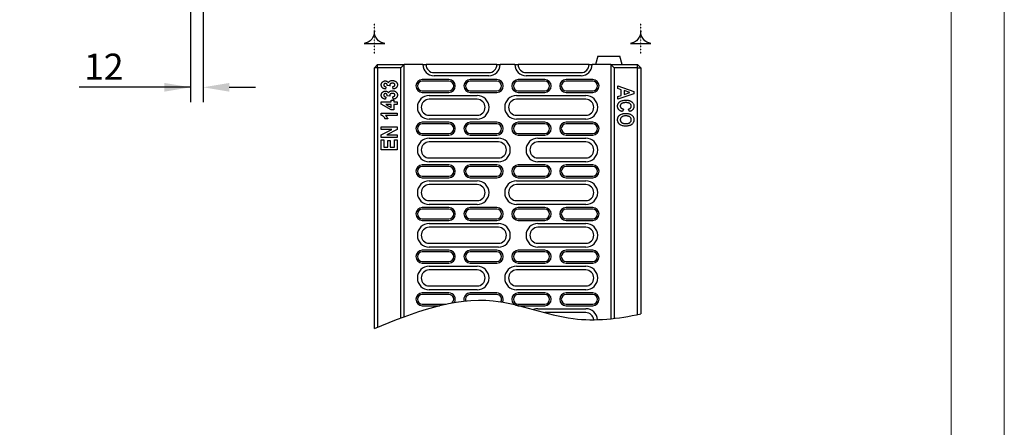
# Model space of a CAD drawing. Units: millimetres. Extents: x 180 to 2280, y -2741 to 229.
# Drawn here: x 1355 to 2280, y -1776 to -1393 of the extents above; entities that cross this region are included whole.
import ezdxf

# ---------------------------------------------------------------- set-up
doc = ezdxf.new("R2010")
doc.units = ezdxf.units.MM
doc.linetypes.add('AUSGEZOGEN', pattern=[0])
doc.linetypes.add('PUNKT', pattern=[0.25, 0, -0.25])
doc.layers.add('BEMASS', color=3, linetype='AUSGEZOGEN')
doc.layers.add('DUENN-18', color=94, linetype='Continuous')
doc.styles.get("Standard").update_dxf_attribs({"font": 'arial.ttf'})
doc.dimstyles.new('BEMASS', dxfattribs={"dimscale": 10, "dimtxt": 3.5, "dimasz": 3.5, "dimexe": 2, "dimexo": 0, "dimgap": 1.4, "dimtad": 1, "dimdec": 1, "dimdsep": 46, "dimtxsty": 'Standard', "dimcen": 0.09, "dimclrd": 256, "dimclre": 256, "dimclrt": 256, "dimadec": 0, "dimazin": 0, "dimtfac": 1, "dimtdec": 1, "dimtofl": 0, "dimtmove": 0, "dimatfit": 0, "dimfxl": 0, "dimtolj": 1, "dimarcsym": 0})

# ---------------------------------------------------------------- blocks, each defined once
blk = doc.blocks.new('*D19')
at = {"layer": 'BEMASS', "lineweight": -2}
for p, q in [((1515.67, -1330.08), (1515.67, -1470.81)), ((1527.67, -1330.08), (1527.67, -1470.81)), ((1515.67, -1456.81), (1411.19, -1456.81)), ((1491.17, -1456.81), (1466.67, -1456.81)), ((1552.17, -1456.81), (1576.67, -1456.81))]:
    blk.add_line(p, q, dxfattribs=at)
at = {"layer": 'BEMASS'}
for points in [[(1491.17, -1460.89), (1491.17, -1452.73), (1515.67, -1456.81)], [(1552.17, -1452.73), (1552.17, -1460.89), (1527.67, -1456.81)]]:
    blk.add_solid(points, dxfattribs=at)
at = {"layer": 'Defpoints', "color": 0}
for p in [(1515.67, -1330.08), (1527.67, -1330.08), (1527.67, -1456.81)]:
    blk.add_point(p, dxfattribs=at)
at = {"layer": 'BEMASS', "color": 4, "insert": (1434.43, -1437.51), "char_height": 24.5, "attachment_point": 5}
blk.add_mtext('\\A1;12', dxfattribs=at)

msp = doc.modelspace()

# ---------------------------------------------------------------- linework, layer by layer
at = {"lineweight": 0}
for points in [[(179.71, -2740.92), (179.71, 229.08), (2279.71, 229.08), (2279.71, -2740.92)], [(379.71, -2690.92), (379.71, 179.08), (2229.71, 179.08), (2229.71, -2690.92)]]:
    msp.add_lwpolyline(points, close=True, dxfattribs=at)
at = {"layer": 'DUENN-18', "color": 12, "linetype": 'PUNKT'}
for p, q in [((1688.37, -1425.45), (1688.37, -1396.57)), ((1938.37, -1425.45), (1938.37, -1396.57))]:
    msp.add_line(p, q, dxfattribs=at)
at = {"layer": 'DUENN-18'}
for p, q in [((1898.02, -1427.59), (1895.87, -1435.59)), ((1898.02, -1427.59), (1918.73, -1427.59)), ((1920.87, -1435.59), (1918.73, -1427.59)), ((1691.37, -1435.59), (1688.37, -1438.59)), ((1691.37, -1438.59), (1688.37, -1438.59)), ((1688.37, -1682.79), (1688.37, -1438.59)), ((1691.37, -1438.59), (1691.37, -1435.59)), ((1691.37, -1435.59), (1716.37, -1435.59)), ((1713.37, -1438.59), (1691.37, -1438.59)), ((1691.37, -1438.59), (1691.37, -1681.6)), ((1716.37, -1435.59), (1713.37, -1438.59)), ((1713.37, -1673.07), (1713.37, -1438.59)), ((1716.37, -1671.97), (1716.37, -1435.59)), ((1733.87, -1435.59), (1716.37, -1435.59)), ((1733.87, -1435.59), (1736.87, -1435.59)), ((1803.13, -1435.59), (1736.87, -1435.59)), ((1803.37, -1435.59), (1803.13, -1435.59)), ((1803.37, -1435.59), (1806.37, -1435.59)), ((1820.37, -1435.59), (1806.37, -1435.59)), ((1820.37, -1435.59), (1823.37, -1435.59)), ((1823.62, -1435.59), (1823.37, -1435.59)), ((1889.87, -1435.59), (1823.62, -1435.59)), ((1889.87, -1435.59), (1892.87, -1435.59)), ((1910.37, -1435.59), (1892.87, -1435.59)), ((1913.37, -1438.59), (1910.37, -1435.59)), ((1910.37, -1435.59), (1935.37, -1435.59)), ((1910.37, -1435.59), (1910.37, -1673.81)), ((1913.37, -1438.59), (1913.37, -1673.48)), ((1935.37, -1438.59), (1913.37, -1438.59)), ((1935.37, -1438.59), (1935.37, -1435.59)), ((1938.37, -1438.59), (1935.37, -1435.59)), ((1935.37, -1669.88), (1935.37, -1438.59)), ((1935.37, -1438.59), (1938.37, -1438.59)), ((1938.37, -1438.59), (1938.37, -1669.26)), ((1758.37, -1449.59), (1733.37, -1449.59)), ((1758.37, -1451.09), (1733.37, -1451.09)), ((1744.37, -1443.09), (1795.87, -1443.09)), ((1795.87, -1446.09), (1744.37, -1446.09)), ((1803.37, -1449.59), (1778.37, -1449.59)), ((1803.37, -1451.09), (1778.37, -1451.09)), ((1848.37, -1449.59), (1823.37, -1449.59)), ((1848.37, -1451.09), (1823.37, -1451.09)), ((1830.87, -1443.09), (1882.37, -1443.09)), ((1882.37, -1446.09), (1830.87, -1446.09)), ((1893.37, -1449.59), (1868.37, -1449.59)), ((1893.37, -1451.09), (1868.37, -1451.09)), ((1699.16, -1456.28), (1698.77, -1458.43)), ((1703.08, -1455.5), (1700.52, -1455.25)), ((1705.98, -1458.43), (1705.59, -1456.09)), ((1733.37, -1460.09), (1758.37, -1460.09)), ((1778.37, -1460.09), (1803.37, -1460.09)), ((1823.37, -1460.09), (1848.37, -1460.09)), ((1868.37, -1460.09), (1893.37, -1460.09)), ((1916.87, -1455.59), (1931.87, -1460.62)), ((1916.87, -1458.03), (1916.87, -1455.59)), ((1920.18, -1459.1), (1916.87, -1458.03)), ((1920.18, -1464.35), (1920.18, -1459.1)), ((1928.34, -1461.72), (1922.72, -1459.91)), ((1922.72, -1459.91), (1922.72, -1463.53)), ((1699.16, -1465.83), (1698.77, -1467.97)), ((1703.08, -1465.05), (1700.52, -1464.79)), ((1704.22, -1468.95), (1706.76, -1468.95)), ((1704.22, -1470.5), (1704.22, -1468.95)), ((1705.98, -1467.97), (1705.59, -1465.63)), ((1706.76, -1468.95), (1706.76, -1470.5)), ((1733.37, -1461.59), (1758.37, -1461.59)), ((1739.87, -1464.45), (1784.87, -1464.45)), ((1784.87, -1468.09), (1739.87, -1468.09)), ((1778.37, -1461.59), (1803.37, -1461.59)), ((1821.87, -1464.45), (1886.87, -1464.45)), ((1886.87, -1468.09), (1821.87, -1468.09)), ((1823.37, -1461.59), (1848.37, -1461.59)), ((1868.37, -1461.59), (1893.37, -1461.59)), ((1931.87, -1462.82), (1916.87, -1467.86)), ((1916.87, -1465.42), (1920.18, -1464.35)), ((1916.87, -1467.86), (1916.87, -1465.42)), ((1922.72, -1463.53), (1928.34, -1461.72)), ((1931.87, -1460.62), (1931.87, -1462.82)), ((1694.87, -1470.5), (1704.22, -1470.5)), ((1694.87, -1472.54), (1694.87, -1470.5)), ((1704.23, -1477.91), (1694.87, -1472.54)), ((1704.22, -1472.84), (1699.19, -1472.84)), ((1699.19, -1472.84), (1704.22, -1475.68)), ((1704.22, -1475.68), (1704.22, -1472.84)), ((1706.76, -1477.91), (1704.23, -1477.91)), ((1706.76, -1470.5), (1709.87, -1470.5)), ((1706.76, -1472.84), (1706.76, -1477.91)), ((1709.87, -1472.84), (1706.76, -1472.84)), ((1709.87, -1470.5), (1709.87, -1472.84)), ((1922.33, -1477.21), (1921.35, -1479.55)), ((1927.78, -1479.55), (1927, -1477.21)), ((1694.87, -1482.94), (1694.87, -1481.02)), ((1694.87, -1481.02), (1709.87, -1481.02)), ((1701.11, -1486.48), (1698.57, -1486.48)), ((1709.87, -1483.36), (1698.96, -1483.36)), ((1709.87, -1481.02), (1709.87, -1483.36)), ((1739.87, -1483.09), (1784.87, -1483.09)), ((1784.87, -1486.73), (1739.87, -1486.73)), ((1821.87, -1483.09), (1886.87, -1483.09)), ((1886.87, -1486.73), (1821.87, -1486.73)), ((1694.87, -1493.88), (1709.87, -1493.88)), ((1694.87, -1496.22), (1694.87, -1493.88)), ((1704.89, -1496.22), (1694.87, -1496.22)), ((1694.87, -1501.37), (1704.89, -1496.22)), ((1709.87, -1496.41), (1700.09, -1501.48)), ((1709.87, -1493.88), (1709.87, -1496.41)), ((1758.37, -1489.59), (1733.37, -1489.59)), ((1758.37, -1491.09), (1733.37, -1491.09)), ((1803.37, -1489.59), (1778.37, -1489.59)), ((1803.37, -1491.09), (1778.37, -1491.09)), ((1848.37, -1489.59), (1823.37, -1489.59)), ((1848.37, -1491.09), (1823.37, -1491.09)), ((1893.37, -1489.59), (1868.37, -1489.59)), ((1893.37, -1491.09), (1868.37, -1491.09)), ((1694.87, -1503.82), (1694.87, -1501.37)), ((1709.87, -1503.82), (1694.87, -1503.82)), ((1694.87, -1506.15), (1697.4, -1506.15)), ((1694.87, -1515.31), (1694.87, -1506.15)), ((1697.4, -1506.15), (1697.4, -1512.97)), ((1700.09, -1501.48), (1709.87, -1501.48)), ((1700.91, -1506.54), (1703.25, -1506.54)), ((1700.91, -1512.97), (1700.91, -1506.54)), ((1703.25, -1506.54), (1703.25, -1512.97)), ((1707.34, -1505.96), (1709.87, -1505.96)), ((1707.34, -1512.97), (1707.34, -1505.96)), ((1709.87, -1501.48), (1709.87, -1503.82)), ((1709.87, -1505.96), (1709.87, -1515.31)), ((1733.37, -1500.09), (1758.37, -1500.09)), ((1733.37, -1501.59), (1758.37, -1501.59)), ((1739.87, -1504.45), (1804.87, -1504.45)), ((1778.37, -1500.09), (1803.37, -1500.09)), ((1778.37, -1501.59), (1803.37, -1501.59)), ((1823.37, -1500.09), (1848.37, -1500.09)), ((1823.37, -1501.59), (1848.37, -1501.59)), ((1841.87, -1504.45), (1886.87, -1504.45)), ((1868.37, -1500.09), (1893.37, -1500.09)), ((1868.37, -1501.59), (1893.37, -1501.59)), ((1709.87, -1515.31), (1694.87, -1515.31)), ((1697.4, -1512.97), (1700.91, -1512.97)), ((1703.25, -1512.97), (1707.34, -1512.97)), ((1804.87, -1508.09), (1739.87, -1508.09)), ((1886.87, -1508.09), (1841.87, -1508.09)), ((1739.87, -1523.09), (1804.87, -1523.09)), ((1841.87, -1523.09), (1886.87, -1523.09)), ((1758.37, -1529.59), (1733.37, -1529.59)), ((1758.37, -1531.09), (1733.37, -1531.09)), ((1804.87, -1526.73), (1739.87, -1526.73)), ((1803.37, -1529.59), (1778.37, -1529.59)), ((1803.37, -1531.09), (1778.37, -1531.09)), ((1848.37, -1529.59), (1823.37, -1529.59)), ((1848.37, -1531.09), (1823.37, -1531.09)), ((1886.87, -1526.73), (1841.87, -1526.73)), ((1893.37, -1529.59), (1868.37, -1529.59)), ((1893.37, -1531.09), (1868.37, -1531.09)), ((1733.37, -1540.09), (1758.37, -1540.09)), ((1733.37, -1541.59), (1758.37, -1541.59)), ((1778.37, -1540.09), (1803.37, -1540.09)), ((1778.37, -1541.59), (1803.37, -1541.59)), ((1823.37, -1540.09), (1848.37, -1540.09)), ((1823.37, -1541.59), (1848.37, -1541.59)), ((1868.37, -1540.09), (1893.37, -1540.09)), ((1868.37, -1541.59), (1893.37, -1541.59)), ((1739.87, -1544.45), (1784.87, -1544.45)), ((1784.87, -1548.09), (1739.87, -1548.09)), ((1821.87, -1544.45), (1886.87, -1544.45)), ((1886.87, -1548.09), (1821.87, -1548.09)), ((1758.37, -1569.59), (1733.37, -1569.59)), ((1758.37, -1571.09), (1733.37, -1571.09)), ((1739.87, -1563.09), (1784.87, -1563.09)), ((1784.87, -1566.73), (1739.87, -1566.73)), ((1803.37, -1569.59), (1778.37, -1569.59)), ((1803.37, -1571.09), (1778.37, -1571.09)), ((1821.87, -1563.09), (1886.87, -1563.09)), ((1886.87, -1566.73), (1821.87, -1566.73)), ((1848.37, -1569.59), (1823.37, -1569.59)), ((1848.37, -1571.09), (1823.37, -1571.09)), ((1893.37, -1569.59), (1868.37, -1569.59)), ((1893.37, -1571.09), (1868.37, -1571.09)), ((1733.37, -1580.09), (1758.37, -1580.09)), ((1778.37, -1580.09), (1803.37, -1580.09)), ((1823.37, -1580.09), (1848.37, -1580.09)), ((1868.37, -1580.09), (1893.37, -1580.09)), ((1733.37, -1581.59), (1758.37, -1581.59)), ((1739.87, -1584.45), (1804.87, -1584.45)), ((1804.87, -1588.09), (1739.87, -1588.09)), ((1778.37, -1581.59), (1803.37, -1581.59)), ((1823.37, -1581.59), (1848.37, -1581.59)), ((1841.87, -1584.45), (1886.87, -1584.45)), ((1886.87, -1588.09), (1841.87, -1588.09)), ((1868.37, -1581.59), (1893.37, -1581.59)), ((1739.87, -1603.09), (1804.87, -1603.09)), ((1804.87, -1606.73), (1739.87, -1606.73)), ((1841.87, -1603.09), (1886.87, -1603.09)), ((1886.87, -1606.73), (1841.87, -1606.73)), ((1758.37, -1609.59), (1733.37, -1609.59)), ((1758.37, -1611.09), (1733.37, -1611.09)), ((1803.37, -1609.59), (1778.37, -1609.59)), ((1803.37, -1611.09), (1778.37, -1611.09)), ((1848.37, -1609.59), (1823.37, -1609.59)), ((1848.37, -1611.09), (1823.37, -1611.09)), ((1893.37, -1609.59), (1868.37, -1609.59)), ((1893.37, -1611.09), (1868.37, -1611.09)), ((1733.37, -1620.09), (1758.37, -1620.09)), ((1733.37, -1621.59), (1758.37, -1621.59)), ((1739.87, -1624.45), (1784.87, -1624.45)), ((1778.37, -1620.09), (1803.37, -1620.09)), ((1778.37, -1621.59), (1803.37, -1621.59)), ((1821.87, -1624.45), (1886.87, -1624.45)), ((1823.37, -1620.09), (1848.37, -1620.09)), ((1823.37, -1621.59), (1848.37, -1621.59)), ((1868.37, -1620.09), (1893.37, -1620.09)), ((1868.37, -1621.59), (1893.37, -1621.59)), ((1784.87, -1628.09), (1739.87, -1628.09)), ((1886.87, -1628.09), (1821.87, -1628.09)), ((1739.87, -1643.09), (1784.87, -1643.09)), ((1821.87, -1643.09), (1886.87, -1643.09)), ((1758.37, -1649.59), (1733.37, -1649.59)), ((1758.37, -1651.09), (1733.37, -1651.09)), ((1784.87, -1646.73), (1739.87, -1646.73)), ((1803.37, -1649.59), (1778.37, -1649.59)), ((1803.37, -1651.09), (1778.37, -1651.09)), ((1886.87, -1646.73), (1821.87, -1646.73)), ((1848.37, -1649.59), (1823.37, -1649.59)), ((1848.37, -1651.09), (1823.37, -1651.09)), ((1893.37, -1649.59), (1868.37, -1649.59)), ((1893.37, -1651.09), (1868.37, -1651.09)), ((1733.37, -1660.09), (1755.89, -1660.09)), ((1733.37, -1661.59), (1749.42, -1661.59)), ((1823.37, -1660.09), (1848.37, -1660.09)), ((1823.37, -1661.59), (1848.37, -1661.59)), ((1868.37, -1660.09), (1893.37, -1660.09)), ((1868.37, -1661.59), (1893.37, -1661.59)), ((1841.87, -1664.45), (1886.87, -1664.45)), ((1886.87, -1668.09), (1848.32, -1668.09))]:
    msp.add_line(p, q, dxfattribs=at)
for points in [[(1698.05, -1415.78, -0.38665), (1688.37, -1403.8, -0.38665), (1678.69, -1415.78)], [(1948.05, -1415.78, -0.38665), (1938.37, -1403.8, -0.38665), (1928.69, -1415.78)]]:
    msp.add_lwpolyline(points, format="xyb", close=True, dxfattribs=at)
for centre, radius, start, end in [((1744.37, -1435.59), 10.5, 180, 270), ((1744.37, -1435.59), 7.5, 180, 270), ((1795.87, -1435.59), 10.5, 270, 0), ((1795.87, -1435.59), 7.5, 270, 0), ((1830.87, -1435.59), 10.5, 180, 270), ((1830.87, -1435.59), 7.5, 180, 270), ((1882.37, -1435.59), 10.5, 270, 0), ((1882.37, -1435.59), 7.5, 270, 0), ((1733.37, -1455.59), 6, 90, 270), ((1733.37, -1455.59), 4.5, 90, 270), ((1758.37, -1455.59), 6, 270, 90), ((1758.37, -1455.59), 4.5, 270, 90), ((1778.37, -1455.59), 6, 90, 270), ((1778.37, -1455.59), 4.5, 90, 270), ((1803.37, -1455.59), 6, 270, 90), ((1803.37, -1455.59), 4.5, 270, 90), ((1823.37, -1455.59), 6, 90, 270), ((1823.37, -1455.59), 4.5, 90, 270), ((1848.37, -1455.59), 6, 270, 90), ((1848.37, -1455.59), 4.5, 270, 90), ((1868.37, -1455.59), 6, 90, 270), ((1868.37, -1455.59), 4.5, 90, 270), ((1893.37, -1455.59), 6, 270, 90), ((1893.37, -1455.59), 4.5, 270, 90), ((1739.87, -1475.59), 11.14, 90, 270), ((1739.87, -1475.59), 7.5, 90, 270), ((1784.87, -1475.59), 11.14, 270, 90), ((1784.87, -1475.59), 7.5, 270, 90), ((1821.87, -1475.59), 11.14, 90, 270), ((1821.87, -1475.59), 7.5, 90, 270), ((1886.87, -1475.59), 11.14, 270, 90), ((1886.87, -1475.59), 7.5, 270, 90), ((1733.37, -1495.59), 6, 90, 270), ((1733.37, -1495.59), 4.5, 90, 270), ((1758.37, -1495.59), 6, 270, 90), ((1758.37, -1495.59), 4.5, 270, 90), ((1778.37, -1495.59), 6, 90, 270), ((1778.37, -1495.59), 4.5, 90, 270), ((1803.37, -1495.59), 6, 270, 90), ((1803.37, -1495.59), 4.5, 270, 90), ((1823.37, -1495.59), 6, 90, 270), ((1823.37, -1495.59), 4.5, 90, 270), ((1848.37, -1495.59), 6, 270, 90), ((1848.37, -1495.59), 4.5, 270, 90), ((1868.37, -1495.59), 6, 90, 270), ((1868.37, -1495.59), 4.5, 90, 270), ((1893.37, -1495.59), 6, 270, 90), ((1893.37, -1495.59), 4.5, 270, 90), ((1739.87, -1515.59), 11.14, 90, 270), ((1804.87, -1515.59), 11.14, 270, 90), ((1841.87, -1515.59), 11.14, 90, 270), ((1886.87, -1515.59), 11.14, 270, 90), ((1739.87, -1515.59), 7.5, 90, 270), ((1804.87, -1515.59), 7.5, 270, 90), ((1841.87, -1515.59), 7.5, 90, 270), ((1886.87, -1515.59), 7.5, 270, 90), ((1733.37, -1535.59), 6, 90, 270), ((1733.37, -1535.59), 4.5, 90, 270), ((1758.37, -1535.59), 6, 270, 90), ((1758.37, -1535.59), 4.5, 270, 90), ((1778.37, -1535.59), 6, 90, 270), ((1778.37, -1535.59), 4.5, 90, 270), ((1803.37, -1535.59), 6, 270, 90), ((1803.37, -1535.59), 4.5, 270, 90), ((1823.37, -1535.59), 6, 90, 270), ((1823.37, -1535.59), 4.5, 90, 270), ((1848.37, -1535.59), 6, 270, 90), ((1848.37, -1535.59), 4.5, 270, 90), ((1868.37, -1535.59), 6, 90, 270), ((1868.37, -1535.59), 4.5, 90, 270), ((1893.37, -1535.59), 6, 270, 90), ((1893.37, -1535.59), 4.5, 270, 90), ((1739.87, -1555.59), 11.14, 90, 270), ((1739.87, -1555.59), 7.5, 90, 270), ((1784.87, -1555.59), 11.14, 270, 90), ((1784.87, -1555.59), 7.5, 270, 90), ((1821.87, -1555.59), 11.14, 90, 270), ((1821.87, -1555.59), 7.5, 90, 270), ((1886.87, -1555.59), 11.14, 270, 90), ((1886.87, -1555.59), 7.5, 270, 90), ((1733.37, -1575.59), 6, 90, 270), ((1733.37, -1575.59), 4.5, 90, 270), ((1758.37, -1575.59), 6, 270, 90), ((1758.37, -1575.59), 4.5, 270, 90), ((1778.37, -1575.59), 6, 90, 270), ((1778.37, -1575.59), 4.5, 90, 270), ((1803.37, -1575.59), 6, 270, 90), ((1803.37, -1575.59), 4.5, 270, 90), ((1823.37, -1575.59), 6, 90, 270), ((1823.37, -1575.59), 4.5, 90, 270), ((1848.37, -1575.59), 6, 270, 90), ((1848.37, -1575.59), 4.5, 270, 90), ((1868.37, -1575.59), 6, 90, 270), ((1868.37, -1575.59), 4.5, 90, 270), ((1893.37, -1575.59), 6, 270, 90), ((1893.37, -1575.59), 4.5, 270, 90), ((1739.87, -1595.59), 11.14, 90, 270), ((1739.87, -1595.59), 7.5, 90, 270), ((1804.87, -1595.59), 11.14, 270, 90), ((1804.87, -1595.59), 7.5, 270, 90), ((1841.87, -1595.59), 11.14, 90, 270), ((1841.87, -1595.59), 7.5, 90, 270), ((1886.87, -1595.59), 11.14, 270, 90), ((1886.87, -1595.59), 7.5, 270, 90), ((1733.37, -1615.59), 6, 90, 270), ((1733.37, -1615.59), 4.5, 90, 270), ((1758.37, -1615.59), 6, 270, 90), ((1758.37, -1615.59), 4.5, 270, 90), ((1778.37, -1615.59), 6, 90, 270), ((1778.37, -1615.59), 4.5, 90, 270), ((1803.37, -1615.59), 6, 270, 90), ((1803.37, -1615.59), 4.5, 270, 90), ((1823.37, -1615.59), 6, 90, 270), ((1823.37, -1615.59), 4.5, 90, 270), ((1848.37, -1615.59), 6, 270, 90), ((1848.37, -1615.59), 4.5, 270, 90), ((1868.37, -1615.59), 6, 90, 270), ((1868.37, -1615.59), 4.5, 90, 270), ((1893.37, -1615.59), 6, 270, 90), ((1893.37, -1615.59), 4.5, 270, 90), ((1739.87, -1635.59), 11.14, 90, 270), ((1784.87, -1635.59), 11.14, 270, 90), ((1821.87, -1635.59), 11.14, 90, 270), ((1886.87, -1635.59), 11.14, 270, 90), ((1739.87, -1635.59), 7.5, 90, 270), ((1784.87, -1635.59), 7.5, 270, 90), ((1821.87, -1635.59), 7.5, 90, 270), ((1886.87, -1635.59), 7.5, 270, 90), ((1733.37, -1655.59), 6, 90, 270), ((1733.37, -1655.59), 4.5, 90, 270), ((1758.37, -1655.59), 6, 329.77551, 90), ((1758.37, -1655.59), 4.5, 310.49767, 90), ((1778.37, -1655.59), 6, 90, 196.74715), ((1778.37, -1655.59), 4.5, 90, 200.34539), ((1803.37, -1655.59), 6, 333.70558, 90), ((1803.37, -1655.59), 4.5, 327.81726, 90), ((1823.37, -1655.59), 6, 90, 270), ((1823.37, -1655.59), 4.5, 90, 270), ((1848.37, -1655.59), 6, 270, 90), ((1848.37, -1655.59), 4.5, 270, 90), ((1868.37, -1655.59), 6, 90, 270), ((1868.37, -1655.59), 4.5, 90, 270), ((1893.37, -1655.59), 6, 270, 90), ((1893.37, -1655.59), 4.5, 270, 90), ((1841.87, -1675.59), 11.14, 90, 111.4532), ((1886.87, -1675.59), 11.14, 4.69112, 90), ((1886.87, -1675.59), 7.5, 6.3258, 90)]:
    msp.add_arc(centre, radius, start, end, dxfattribs=at)
for points, knots in [([(1694.87, -1454.55), (1694.88, -1454.35), (1694.9, -1453.93), (1695.03, -1453.34), (1695.24, -1452.82), (1695.53, -1452.36), (1695.88, -1451.96), (1696.31, -1451.6), (1696.81, -1451.27), (1697.38, -1451.02), (1697.98, -1450.87), (1698.4, -1450.84), (1698.61, -1450.83)], [0, 0, 0, 0, 0.106959, 0.213635, 0.304612, 0.395632, 0.486326, 0.577206, 0.682376, 0.787448, 0.893629, 1, 1, 1, 1]), ([(1698.61, -1450.83), (1698.81, -1450.84), (1699.24, -1450.86), (1699.82, -1451.02), (1700.36, -1451.26), (1700.84, -1451.61), (1701.29, -1452.05), (1701.54, -1452.4), (1701.67, -1452.58)], [0, 0, 0, 0, 0.168594, 0.341405, 0.49193, 0.647078, 0.821497, 1, 1, 1, 1]), ([(1701.67, -1452.58), (1701.72, -1452.43), (1701.83, -1452.14), (1702.08, -1451.74), (1702.39, -1451.41), (1702.75, -1451.12), (1703.17, -1450.87), (1703.73, -1450.64), (1704.44, -1450.48), (1705, -1450.45), (1705.27, -1450.44)], [0, 0, 0, 0, 0.104653, 0.209113, 0.308881, 0.408744, 0.519283, 0.62984, 0.814619, 1, 1, 1, 1]), ([(1705.27, -1450.44), (1705.42, -1450.44), (1705.56, -1450.44), (1705.78, -1450.46), (1705.85, -1450.46), (1706, -1450.48), (1706.07, -1450.49), (1706.29, -1450.52), (1706.43, -1450.54), (1706.71, -1450.6), (1706.86, -1450.64), (1707.13, -1450.72), (1707.27, -1450.77), (1707.54, -1450.88), (1707.67, -1450.94), (1708.06, -1451.14), (1708.3, -1451.3), (1708.64, -1451.58), (1708.75, -1451.67), (1708.97, -1451.87), (1709.07, -1451.98), (1709.26, -1452.2), (1709.35, -1452.31), (1709.51, -1452.55), (1709.59, -1452.67), (1709.79, -1453.06), (1709.9, -1453.33), (1710, -1453.76), (1710.03, -1453.9), (1710.06, -1454.19), (1710.06, -1454.33), (1710.07, -1454.48)], [0, 0, 0, 0, 0.0625, 0.0625, 0.09375, 0.09375, 0.125, 0.125, 0.1875, 0.1875, 0.25, 0.25, 0.3125, 0.3125, 0.375, 0.375, 0.5, 0.5, 0.5625, 0.5625, 0.625, 0.625, 0.6875, 0.6875, 0.75, 0.75, 0.875, 0.875, 0.9375, 0.9375, 1, 1, 1, 1]), ([(1698.77, -1458.43), (1698.49, -1458.37), (1697.94, -1458.26), (1697.14, -1457.99), (1696.46, -1457.65), (1695.94, -1457.24), (1695.55, -1456.81), (1695.25, -1456.33), (1695.03, -1455.78), (1694.9, -1455.18), (1694.88, -1454.76), (1694.87, -1454.55)], [0, 0, 0, 0, 0.1393274, 0.2787757, 0.4169239, 0.5111863, 0.6054673, 0.6996692, 0.7938819, 0.8967978, 1, 1, 1, 1]), ([(1698.74, -1453.17), (1698.63, -1453.17), (1698.42, -1453.18), (1698.07, -1453.26), (1697.71, -1453.46), (1697.4, -1453.81), (1697.23, -1454.22), (1697.22, -1454.5), (1697.21, -1454.62)], [0, 0, 0, 0, 0.132506, 0.2642731, 0.4556216, 0.6467581, 0.8428869, 1, 1, 1, 1]), ([(1697.21, -1454.62), (1697.22, -1454.72), (1697.23, -1454.93), (1697.32, -1455.22), (1697.47, -1455.47), (1697.7, -1455.75), (1698.03, -1455.99), (1698.44, -1456.16), (1698.8, -1456.24), (1699.05, -1456.27), (1699.16, -1456.28)], [0, 0, 0, 0, 0.109273, 0.217837, 0.317423, 0.417105, 0.603895, 0.741628, 0.879603, 1, 1, 1, 1]), ([(1700.07, -1453.72), (1700, -1453.65), (1699.85, -1453.49), (1699.5, -1453.28), (1699.12, -1453.18), (1698.83, -1453.17), (1698.74, -1453.17)], [0, 0, 0, 0, 0.208606, 0.423825, 0.812711, 1, 1, 1, 1]), ([(1700.52, -1455.25), (1700.52, -1455.11), (1700.52, -1454.98), (1700.5, -1454.77), (1700.49, -1454.71), (1700.47, -1454.57), (1700.45, -1454.51), (1700.42, -1454.38), (1700.4, -1454.31), (1700.35, -1454.18), (1700.32, -1454.12), (1700.28, -1454.03), (1700.26, -1454), (1700.23, -1453.94), (1700.21, -1453.91), (1700.15, -1453.83), (1700.11, -1453.78), (1700.07, -1453.72)], [0, 0, 0, 0, 0.25, 0.25, 0.375, 0.375, 0.5, 0.5, 0.625, 0.625, 0.75, 0.75, 0.8125, 0.8125, 0.875, 0.875, 1, 1, 1, 1]), ([(1701.67, -1462.13), (1701.72, -1461.98), (1701.83, -1461.68), (1702.08, -1461.29), (1702.39, -1460.95), (1702.75, -1460.66), (1703.17, -1460.42), (1703.73, -1460.18), (1704.44, -1460.02), (1705, -1460), (1705.27, -1459.98)], [0, 0, 0, 0, 0.104653, 0.209113, 0.308882, 0.408745, 0.519284, 0.629841, 0.814619, 1, 1, 1, 1]), ([(1705.21, -1452.97), (1705.08, -1452.97), (1704.95, -1452.98), (1704.7, -1453), (1704.57, -1453.01), (1704.19, -1453.09), (1703.94, -1453.16), (1703.59, -1453.35), (1703.48, -1453.42), (1703.28, -1453.58), (1703.19, -1453.67), (1703.03, -1453.88), (1702.96, -1453.99), (1702.88, -1454.24), (1702.87, -1454.37), (1702.86, -1454.51)], [0, 0, 0, 0, 0.125, 0.125, 0.25, 0.25, 0.5, 0.5, 0.625, 0.625, 0.75, 0.75, 0.875, 0.875, 1, 1, 1, 1]), ([(1702.86, -1454.51), (1702.86, -1454.55), (1702.86, -1454.59), (1702.87, -1454.68), (1702.87, -1454.72), (1702.88, -1454.8), (1702.89, -1454.85), (1702.91, -1454.93), (1702.92, -1454.97), (1702.94, -1455.06), (1702.95, -1455.1), (1702.97, -1455.18), (1702.98, -1455.22), (1703.02, -1455.34), (1703.05, -1455.42), (1703.08, -1455.5)], [0, 0, 0, 0, 0.125, 0.125, 0.25, 0.25, 0.375, 0.375, 0.5, 0.5, 0.625, 0.625, 0.75, 0.75, 1, 1, 1, 1]), ([(1707.73, -1454.52), (1707.72, -1454.46), (1707.72, -1454.39), (1707.7, -1454.29), (1707.7, -1454.25), (1707.68, -1454.19), (1707.67, -1454.15), (1707.61, -1453.99), (1707.54, -1453.87), (1707.37, -1453.66), (1707.27, -1453.57), (1707.05, -1453.41), (1706.93, -1453.34), (1706.68, -1453.22), (1706.56, -1453.17), (1706.3, -1453.09), (1706.16, -1453.06), (1705.89, -1453.01), (1705.76, -1453), (1705.49, -1452.98), (1705.35, -1452.97), (1705.21, -1452.97)], [0, 0, 0, 0, 0.0625, 0.0625, 0.09375, 0.09375, 0.125, 0.125, 0.25, 0.25, 0.375, 0.375, 0.5, 0.5, 0.625, 0.625, 0.75, 0.75, 0.875, 0.875, 1, 1, 1, 1]), ([(1705.27, -1459.98), (1705.49, -1459.99), (1705.92, -1460.01), (1706.57, -1460.1), (1707.24, -1460.29), (1707.93, -1460.6), (1708.6, -1461.06), (1709.19, -1461.62), (1709.61, -1462.22), (1709.88, -1462.82), (1710.04, -1463.4), (1710.06, -1463.81), (1710.07, -1464.02)], [0, 0, 0, 0, 0.09312, 0.18636, 0.279138, 0.394811, 0.510439, 0.626467, 0.742193, 0.82528, 0.90835, 1, 1, 1, 1]), ([(1705.59, -1456.09), (1705.71, -1456.08), (1705.83, -1456.06), (1706.07, -1456.03), (1706.19, -1456), (1706.42, -1455.94), (1706.54, -1455.91), (1706.77, -1455.82), (1706.88, -1455.76), (1707.09, -1455.64), (1707.18, -1455.57), (1707.36, -1455.4), (1707.45, -1455.31), (1707.58, -1455.11), (1707.64, -1455), (1707.69, -1454.86), (1707.69, -1454.83), (1707.71, -1454.77), (1707.71, -1454.74), (1707.72, -1454.65), (1707.73, -1454.59), (1707.73, -1454.52)], [0, 0, 0, 0, 0.125, 0.125, 0.25, 0.25, 0.375, 0.375, 0.5, 0.5, 0.625, 0.625, 0.75, 0.75, 0.875, 0.875, 0.90625, 0.90625, 0.9375, 0.9375, 1, 1, 1, 1]), ([(1710.07, -1454.48), (1710.06, -1454.61), (1710.06, -1454.74), (1710.04, -1455), (1710.02, -1455.13), (1709.94, -1455.52), (1709.87, -1455.77), (1709.66, -1456.25), (1709.52, -1456.48), (1709.22, -1456.9), (1709.04, -1457.1), (1708.65, -1457.45), (1708.44, -1457.61), (1707.99, -1457.88), (1707.75, -1457.99), (1707.27, -1458.18), (1707.01, -1458.25), (1706.63, -1458.34), (1706.5, -1458.36), (1706.24, -1458.4), (1706.11, -1458.41), (1705.98, -1458.43)], [0, 0, 0, 0, 0.0625, 0.0625, 0.125, 0.125, 0.25, 0.25, 0.375, 0.375, 0.5, 0.5, 0.625, 0.625, 0.75, 0.75, 0.875, 0.875, 0.9375, 0.9375, 1, 1, 1, 1]), ([(1694.87, -1464.1), (1694.88, -1463.98), (1694.88, -1463.85), (1694.9, -1463.61), (1694.91, -1463.49), (1694.95, -1463.25), (1694.98, -1463.13), (1695.04, -1462.89), (1695.08, -1462.77), (1695.17, -1462.55), (1695.22, -1462.43), (1695.33, -1462.22), (1695.4, -1462.11), (1695.54, -1461.91), (1695.61, -1461.81), (1695.73, -1461.67), (1695.77, -1461.63), (1695.86, -1461.54), (1695.9, -1461.5), (1696.04, -1461.38), (1696.13, -1461.3), (1696.33, -1461.15), (1696.43, -1461.07), (1696.63, -1460.94), (1696.74, -1460.88), (1696.95, -1460.76), (1697.06, -1460.71), (1697.29, -1460.61), (1697.4, -1460.57), (1697.64, -1460.5), (1697.76, -1460.47), (1698, -1460.42), (1698.12, -1460.4), (1698.36, -1460.38), (1698.48, -1460.38), (1698.61, -1460.37)], [0, 0, 0, 0, 0.0625, 0.0625, 0.125, 0.125, 0.1875, 0.1875, 0.25, 0.25, 0.3125, 0.3125, 0.375, 0.375, 0.4375, 0.4375, 0.46875, 0.46875, 0.5, 0.5, 0.5625, 0.5625, 0.625, 0.625, 0.6875, 0.6875, 0.75, 0.75, 0.8125, 0.8125, 0.875, 0.875, 0.9375, 0.9375, 1, 1, 1, 1]), ([(1698.77, -1467.97), (1698.52, -1467.93), (1698.27, -1467.88), (1697.78, -1467.75), (1697.54, -1467.68), (1697.18, -1467.54), (1697.07, -1467.49), (1696.84, -1467.39), (1696.73, -1467.33), (1696.51, -1467.2), (1696.4, -1467.13), (1696.19, -1466.99), (1696.09, -1466.91), (1695.9, -1466.74), (1695.82, -1466.65), (1695.65, -1466.46), (1695.57, -1466.36), (1695.43, -1466.15), (1695.36, -1466.04), (1695.24, -1465.82), (1695.19, -1465.7), (1695.09, -1465.47), (1695.05, -1465.35), (1694.98, -1465.1), (1694.96, -1464.98), (1694.91, -1464.73), (1694.9, -1464.61), (1694.88, -1464.35), (1694.88, -1464.23), (1694.87, -1464.1)], [0, 0, 0, 0, 0.125, 0.125, 0.25, 0.25, 0.3125, 0.3125, 0.375, 0.375, 0.4375, 0.4375, 0.5, 0.5, 0.5625, 0.5625, 0.625, 0.625, 0.6875, 0.6875, 0.75, 0.75, 0.8125, 0.8125, 0.875, 0.875, 0.9375, 0.9375, 1, 1, 1, 1]), ([(1698.74, -1462.71), (1698.63, -1462.72), (1698.42, -1462.73), (1698.07, -1462.8), (1697.71, -1463.01), (1697.4, -1463.35), (1697.23, -1463.76), (1697.22, -1464.04), (1697.21, -1464.17)], [0, 0, 0, 0, 0.132504, 0.264273, 0.455614, 0.646748, 0.842876, 1, 1, 1, 1]), ([(1697.21, -1464.17), (1697.21, -1464.23), (1697.22, -1464.29), (1697.23, -1464.37), (1697.23, -1464.4), (1697.24, -1464.46), (1697.24, -1464.49), (1697.28, -1464.63), (1697.32, -1464.74), (1697.43, -1464.95), (1697.5, -1465.05), (1697.65, -1465.23), (1697.74, -1465.31), (1697.93, -1465.45), (1698.03, -1465.52), (1698.24, -1465.62), (1698.35, -1465.66), (1698.58, -1465.73), (1698.69, -1465.76), (1698.92, -1465.8), (1699.04, -1465.82), (1699.16, -1465.83)], [0, 0, 0, 0, 0.0625, 0.0625, 0.09375, 0.09375, 0.125, 0.125, 0.25, 0.25, 0.375, 0.375, 0.5, 0.5, 0.625, 0.625, 0.75, 0.75, 0.875, 0.875, 1, 1, 1, 1]), ([(1698.61, -1460.37), (1698.76, -1460.38), (1698.92, -1460.38), (1699.22, -1460.42), (1699.37, -1460.45), (1699.67, -1460.52), (1699.82, -1460.57), (1700.1, -1460.69), (1700.24, -1460.76), (1700.5, -1460.92), (1700.63, -1461), (1700.87, -1461.19), (1700.99, -1461.3), (1701.15, -1461.46), (1701.2, -1461.52), (1701.3, -1461.63), (1701.35, -1461.69), (1701.49, -1461.87), (1701.58, -1462), (1701.67, -1462.13)], [0, 0, 0, 0, 0.125, 0.125, 0.25, 0.25, 0.375, 0.375, 0.5, 0.5, 0.625, 0.625, 0.75, 0.75, 0.8125, 0.8125, 0.875, 0.875, 1, 1, 1, 1]), ([(1700.07, -1463.27), (1700, -1463.19), (1699.85, -1463.04), (1699.5, -1462.83), (1699.12, -1462.73), (1698.83, -1462.72), (1698.74, -1462.71)], [0, 0, 0, 0, 0.2086079, 0.4238185, 0.8127094, 1, 1, 1, 1]), ([(1700.52, -1464.79), (1700.52, -1464.66), (1700.52, -1464.52), (1700.5, -1464.32), (1700.49, -1464.25), (1700.47, -1464.12), (1700.45, -1464.05), (1700.42, -1463.92), (1700.4, -1463.86), (1700.35, -1463.73), (1700.32, -1463.67), (1700.28, -1463.58), (1700.26, -1463.55), (1700.23, -1463.49), (1700.21, -1463.46), (1700.15, -1463.38), (1700.11, -1463.32), (1700.07, -1463.27)], [0, 0, 0, 0, 0.25, 0.25, 0.375, 0.375, 0.5, 0.5, 0.625, 0.625, 0.75, 0.75, 0.8125, 0.8125, 0.875, 0.875, 1, 1, 1, 1]), ([(1705.21, -1462.52), (1705.01, -1462.53), (1704.62, -1462.54), (1704.02, -1462.67), (1703.55, -1462.9), (1703.23, -1463.17), (1703.01, -1463.44), (1702.88, -1463.75), (1702.87, -1463.97), (1702.86, -1464.05)], [0, 0, 0, 0, 0.191752, 0.382574, 0.58489, 0.687445, 0.789685, 0.918104, 1, 1, 1, 1]), ([(1702.86, -1464.05), (1702.86, -1464.16), (1702.88, -1464.36), (1702.96, -1464.7), (1703.03, -1464.92), (1703.08, -1465.05)], [0, 0, 0, 0, 0.3031, 0.606141, 1, 1, 1, 1]), ([(1707.73, -1464.07), (1707.72, -1464), (1707.72, -1463.93), (1707.7, -1463.83), (1707.7, -1463.8), (1707.68, -1463.73), (1707.67, -1463.7), (1707.61, -1463.54), (1707.54, -1463.42), (1707.37, -1463.21), (1707.27, -1463.12), (1707.05, -1462.95), (1706.93, -1462.88), (1706.68, -1462.76), (1706.56, -1462.71), (1706.3, -1462.63), (1706.16, -1462.6), (1705.89, -1462.56), (1705.76, -1462.54), (1705.49, -1462.52), (1705.35, -1462.52), (1705.21, -1462.52)], [0.0000037, 0.0000037, 0.0000037, 0.0000037, 0.0625, 0.0625, 0.09375, 0.09375, 0.125, 0.125, 0.25, 0.25, 0.375, 0.375, 0.5, 0.5, 0.625, 0.625, 0.75, 0.75, 0.875, 0.875, 1, 1, 1, 1]), ([(1705.59, -1465.63), (1705.78, -1465.61), (1706.15, -1465.57), (1706.71, -1465.41), (1707.14, -1465.16), (1707.43, -1464.89), (1707.62, -1464.62), (1707.71, -1464.33), (1707.73, -1464.14), (1707.73, -1464.07)], [0, 0, 0, 0, 0.195346, 0.389783, 0.5936, 0.696753, 0.799667, 0.929186, 1, 1, 1, 1]), ([(1710.07, -1464.02), (1710.06, -1464.23), (1710.03, -1464.65), (1709.9, -1465.26), (1709.65, -1465.83), (1709.31, -1466.34), (1708.9, -1466.79), (1708.42, -1467.18), (1707.86, -1467.5), (1707.25, -1467.74), (1706.62, -1467.89), (1706.19, -1467.94), (1705.98, -1467.97)], [0, 0, 0, 0, 0.1000265, 0.1997778, 0.2965425, 0.3933977, 0.4898565, 0.5863314, 0.6902109, 0.794166, 0.8970117, 1, 1, 1, 1]), ([(1918.52, -1470.55), (1918.72, -1470.4), (1918.92, -1470.25), (1919.35, -1469.97), (1919.57, -1469.85), (1920.26, -1469.51), (1920.73, -1469.34), (1921.71, -1469.07), (1922.22, -1468.98), (1922.97, -1468.89), (1923.23, -1468.87), (1923.73, -1468.84), (1923.99, -1468.84), (1924.24, -1468.83)], [0, 0, 0, 0, 0.125, 0.125, 0.25, 0.25, 0.5, 0.5, 0.75, 0.75, 0.875, 0.875, 1, 1, 1, 1]), ([(1924.24, -1468.83), (1924.51, -1468.84), (1924.77, -1468.84), (1925.3, -1468.87), (1925.56, -1468.89), (1926.08, -1468.95), (1926.34, -1468.98), (1926.86, -1469.07), (1927.12, -1469.13), (1927.63, -1469.26), (1927.88, -1469.34), (1928.38, -1469.52), (1928.62, -1469.62), (1929.1, -1469.85), (1929.33, -1469.97), (1929.67, -1470.18), (1929.78, -1470.25), (1929.99, -1470.41), (1930.09, -1470.49), (1930.2, -1470.57)], [0, 0, 0, 0, 0.125, 0.125, 0.25, 0.25, 0.375, 0.375, 0.5, 0.5, 0.625, 0.625, 0.75, 0.75, 0.875, 0.875, 0.9375, 0.9375, 1, 1, 1, 1]), ([(1916.68, -1474.45), (1916.68, -1474.27), (1916.69, -1474.08), (1916.72, -1473.71), (1916.75, -1473.53), (1916.82, -1473.16), (1916.87, -1472.98), (1916.99, -1472.63), (1917.05, -1472.45), (1917.21, -1472.12), (1917.3, -1471.95), (1917.5, -1471.64), (1917.61, -1471.49), (1917.84, -1471.19), (1917.97, -1471.06), (1918.23, -1470.8), (1918.37, -1470.67), (1918.52, -1470.55)], [0, 0, 0, 0, 0.125, 0.125, 0.25, 0.25, 0.375, 0.375, 0.5, 0.5, 0.625, 0.625, 0.75, 0.75, 0.875, 0.875, 1, 1, 1, 1]), ([(1921.35, -1479.55), (1921.2, -1479.51), (1921.05, -1479.47), (1920.74, -1479.39), (1920.59, -1479.35), (1920.29, -1479.25), (1920.14, -1479.19), (1919.85, -1479.08), (1919.7, -1479.02), (1919.42, -1478.89), (1919.28, -1478.82), (1919, -1478.66), (1918.86, -1478.58), (1918.47, -1478.32), (1918.22, -1478.12), (1917.89, -1477.78), (1917.79, -1477.66), (1917.59, -1477.42), (1917.5, -1477.29), (1917.33, -1477.02), (1917.25, -1476.89), (1917.11, -1476.6), (1917.05, -1476.46), (1916.94, -1476.16), (1916.89, -1476.01), (1916.81, -1475.71), (1916.78, -1475.55), (1916.73, -1475.24), (1916.71, -1475.08), (1916.69, -1474.77), (1916.68, -1474.61), (1916.68, -1474.45)], [0, 0, 0, 0, 0.0625, 0.0625, 0.125, 0.125, 0.1875, 0.1875, 0.25, 0.25, 0.3125, 0.3125, 0.375, 0.375, 0.5, 0.5, 0.5625, 0.5625, 0.625, 0.625, 0.6875, 0.6875, 0.75, 0.75, 0.8125, 0.8125, 0.875, 0.875, 0.9375, 0.9375, 1, 1, 1, 1]), ([(1924.43, -1471.17), (1924.15, -1471.18), (1923.86, -1471.18), (1923.29, -1471.21), (1923, -1471.23), (1922.58, -1471.29), (1922.44, -1471.31), (1922.15, -1471.36), (1922.01, -1471.39), (1921.6, -1471.49), (1921.32, -1471.58), (1920.93, -1471.74), (1920.8, -1471.81), (1920.55, -1471.95), (1920.43, -1472.03), (1920.21, -1472.21), (1920.1, -1472.3), (1919.9, -1472.51), (1919.8, -1472.61), (1919.68, -1472.79), (1919.64, -1472.85), (1919.56, -1472.97), (1919.53, -1473.03), (1919.43, -1473.22), (1919.37, -1473.36), (1919.31, -1473.56), (1919.3, -1473.63), (1919.26, -1473.77), (1919.25, -1473.84), (1919.23, -1473.98), (1919.22, -1474.05), (1919.21, -1474.2), (1919.21, -1474.27), (1919.21, -1474.34)], [0, 0, 0, 0, 0.125, 0.125, 0.25, 0.25, 0.3125, 0.3125, 0.375, 0.375, 0.5, 0.5, 0.5625, 0.5625, 0.625, 0.625, 0.6875, 0.6875, 0.75, 0.75, 0.78125, 0.78125, 0.8125, 0.8125, 0.875, 0.875, 0.90625, 0.90625, 0.9375, 0.9375, 0.96875, 0.96875, 0.9999984, 0.9999984, 0.9999984, 0.9999984]), ([(1919.21, -1474.34), (1919.22, -1474.51), (1919.24, -1474.84), (1919.38, -1475.31), (1919.61, -1475.71), (1919.88, -1476.07), (1920.22, -1476.37), (1920.69, -1476.67), (1921.32, -1476.96), (1921.91, -1477.12), (1922.25, -1477.19), (1922.33, -1477.21)], [0, 0, 0, 0, 0.107796, 0.215093, 0.31256, 0.410141, 0.505336, 0.600684, 0.775169, 0.950055, 1, 1, 1, 1]), ([(1929.53, -1474.45), (1929.53, -1474.31), (1929.53, -1474.17), (1929.49, -1473.89), (1929.46, -1473.75), (1929.38, -1473.48), (1929.33, -1473.34), (1929.21, -1473.08), (1929.14, -1472.96), (1928.99, -1472.72), (1928.9, -1472.61), (1928.71, -1472.4), (1928.6, -1472.3), (1928.39, -1472.11), (1928.27, -1472.03), (1928.03, -1471.87), (1927.91, -1471.8), (1927.52, -1471.62), (1927.25, -1471.53), (1926.7, -1471.38), (1926.42, -1471.32), (1925.86, -1471.24), (1925.57, -1471.21), (1925, -1471.18), (1924.72, -1471.18), (1924.43, -1471.17)], [0, 0, 0, 0, 0.0625, 0.0625, 0.125, 0.125, 0.1875, 0.1875, 0.25, 0.25, 0.3125, 0.3125, 0.375, 0.375, 0.4375, 0.4375, 0.5, 0.5, 0.625, 0.625, 0.75, 0.75, 0.875, 0.875, 1, 1, 1, 1]), ([(1927, -1477.21), (1927.09, -1477.19), (1927.17, -1477.17), (1927.33, -1477.13), (1927.42, -1477.11), (1927.58, -1477.06), (1927.66, -1477.03), (1927.82, -1476.96), (1927.89, -1476.93), (1928.05, -1476.86), (1928.12, -1476.82), (1928.27, -1476.73), (1928.34, -1476.68), (1928.48, -1476.59), (1928.55, -1476.53), (1928.68, -1476.42), (1928.74, -1476.36), (1928.86, -1476.24), (1928.91, -1476.18), (1929.02, -1476.04), (1929.07, -1475.97), (1929.16, -1475.83), (1929.21, -1475.76), (1929.28, -1475.61), (1929.32, -1475.53), (1929.38, -1475.37), (1929.41, -1475.29), (1929.46, -1475.13), (1929.48, -1475.04), (1929.51, -1474.88), (1929.52, -1474.79), (1929.53, -1474.62), (1929.53, -1474.54), (1929.53, -1474.45)], [0, 0, 0, 0, 0.0625, 0.0625, 0.125, 0.125, 0.1875, 0.1875, 0.25, 0.25, 0.3125, 0.3125, 0.375, 0.375, 0.4375, 0.4375, 0.5, 0.5, 0.5625, 0.5625, 0.625, 0.625, 0.6875, 0.6875, 0.75, 0.75, 0.8125, 0.8125, 0.875, 0.875, 0.9375, 0.9375, 1, 1, 1, 1]), ([(1930.69, -1478.09), (1930.49, -1478.27), (1930.1, -1478.62), (1929.38, -1479.01), (1928.6, -1479.33), (1928.06, -1479.48), (1927.78, -1479.55)], [0, 0, 0, 0, 0.238636, 0.48425, 0.740561, 1, 1, 1, 1]), ([(1930.2, -1470.57), (1930.35, -1470.69), (1930.49, -1470.82), (1930.77, -1471.09), (1930.9, -1471.23), (1931.25, -1471.69), (1931.46, -1472.02), (1931.78, -1472.72), (1931.89, -1473.09), (1932, -1473.66), (1932.03, -1473.85), (1932.06, -1474.24), (1932.06, -1474.43), (1932.07, -1474.62)], [0, 0, 0, 0, 0.125, 0.125, 0.25, 0.25, 0.5, 0.5, 0.75, 0.75, 0.875, 0.875, 1, 1, 1, 1]), ([(1932.07, -1474.62), (1932.06, -1474.79), (1932.06, -1475.11), (1931.98, -1475.71), (1931.8, -1476.4), (1931.48, -1477.08), (1931.1, -1477.65), (1930.83, -1477.94), (1930.69, -1478.09)], [0, 0, 0, 0, 0.127656, 0.255964, 0.467961, 0.68653, 0.842014, 1, 1, 1, 1]), ([(1698.57, -1486.48), (1698.5, -1486.32), (1698.35, -1485.99), (1697.99, -1485.36), (1697.53, -1484.79), (1697.03, -1484.26), (1696.63, -1483.89), (1696.19, -1483.57), (1695.61, -1483.22), (1695.16, -1483.05), (1694.87, -1482.94)], [0, 0, 0, 0, 0.1020572, 0.2039892, 0.4134044, 0.5154536, 0.6174254, 0.7227943, 0.8281333, 1, 1, 1, 1]), ([(1698.96, -1483.36), (1699.08, -1483.47), (1699.19, -1483.58), (1699.42, -1483.81), (1699.53, -1483.92), (1699.84, -1484.28), (1700.03, -1484.53), (1700.4, -1485.06), (1700.56, -1485.33), (1700.79, -1485.75), (1700.86, -1485.89), (1700.99, -1486.18), (1701.05, -1486.33), (1701.11, -1486.48)], [0, 0, 0, 0, 0.125, 0.125, 0.25, 0.25, 0.5, 0.5, 0.75, 0.75, 0.875, 0.875, 1, 1, 1, 1]), ([(1916.68, -1487.25), (1916.68, -1487.05), (1916.69, -1486.86), (1916.71, -1486.56), (1916.72, -1486.46), (1916.74, -1486.27), (1916.76, -1486.17), (1916.81, -1485.88), (1916.86, -1485.68), (1916.97, -1485.31), (1917.03, -1485.12), (1917.19, -1484.75), (1917.27, -1484.58), (1917.47, -1484.23), (1917.58, -1484.07), (1917.82, -1483.75), (1917.94, -1483.6), (1918.22, -1483.32), (1918.37, -1483.19), (1918.52, -1483.05)], [0, 0, 0, 0, 0.125, 0.125, 0.1875, 0.1875, 0.25, 0.25, 0.375, 0.375, 0.5, 0.5, 0.625, 0.625, 0.75, 0.75, 0.875, 0.875, 1, 1, 1, 1]), ([(1918.53, -1491.43), (1918.39, -1491.3), (1918.24, -1491.17), (1917.96, -1490.89), (1917.83, -1490.74), (1917.59, -1490.43), (1917.48, -1490.26), (1917.28, -1489.92), (1917.2, -1489.74), (1916.96, -1489.2), (1916.85, -1488.82), (1916.74, -1488.24), (1916.72, -1488.04), (1916.69, -1487.65), (1916.68, -1487.45), (1916.68, -1487.25)], [0, 0, 0, 0, 0.125, 0.125, 0.25, 0.25, 0.375, 0.375, 0.5, 0.5, 0.75, 0.75, 0.875, 0.875, 1, 1, 1, 1]), ([(1918.52, -1483.05), (1918.72, -1482.9), (1918.92, -1482.74), (1919.35, -1482.46), (1919.57, -1482.33), (1920.26, -1481.99), (1920.74, -1481.81), (1921.48, -1481.61), (1921.73, -1481.55), (1922.24, -1481.45), (1922.49, -1481.42), (1923, -1481.36), (1923.26, -1481.33), (1923.77, -1481.31), (1924.02, -1481.31), (1924.28, -1481.3)], [0, 0, 0, 0, 0.125, 0.125, 0.25, 0.25, 0.5, 0.5, 0.625, 0.625, 0.75, 0.75, 0.875, 0.875, 1, 1, 1, 1]), ([(1924.38, -1483.64), (1924.09, -1483.64), (1923.79, -1483.65), (1923.21, -1483.69), (1922.92, -1483.73), (1922.34, -1483.84), (1922.05, -1483.91), (1921.49, -1484.1), (1921.22, -1484.22), (1920.71, -1484.51), (1920.47, -1484.69), (1920.04, -1485.09), (1919.85, -1485.32), (1919.53, -1485.82), (1919.41, -1486.09), (1919.29, -1486.52), (1919.26, -1486.67), (1919.22, -1486.96), (1919.21, -1487.11), (1919.21, -1487.26)], [0, 0, 0, 0, 0.125, 0.125, 0.25, 0.25, 0.375, 0.375, 0.5, 0.5, 0.625, 0.625, 0.75, 0.75, 0.875, 0.875, 0.9375, 0.9375, 1, 1, 1, 1]), ([(1919.21, -1487.26), (1919.22, -1487.41), (1919.22, -1487.55), (1919.26, -1487.85), (1919.28, -1488), (1919.36, -1488.28), (1919.41, -1488.42), (1919.53, -1488.69), (1919.6, -1488.83), (1919.72, -1489.01), (1919.77, -1489.07), (1919.86, -1489.19), (1919.9, -1489.25), (1920.05, -1489.42), (1920.15, -1489.53), (1920.37, -1489.73), (1920.48, -1489.82), (1920.72, -1490), (1920.85, -1490.08), (1921.11, -1490.22), (1921.24, -1490.29), (1921.51, -1490.4), (1921.65, -1490.45), (1922.08, -1490.59), (1922.37, -1490.66), (1922.81, -1490.73), (1922.95, -1490.75), (1923.25, -1490.79), (1923.4, -1490.8), (1923.69, -1490.83), (1923.84, -1490.83), (1924.14, -1490.84), (1924.28, -1490.85), (1924.43, -1490.85)], [0, 0, 0, 0, 0.0625, 0.0625, 0.125, 0.125, 0.1875, 0.1875, 0.25, 0.25, 0.28125, 0.28125, 0.3125, 0.3125, 0.375, 0.375, 0.4375, 0.4375, 0.5, 0.5, 0.5625, 0.5625, 0.625, 0.625, 0.75, 0.75, 0.8125, 0.8125, 0.875, 0.875, 0.9375, 0.9375, 1, 1, 1, 1]), ([(1924.28, -1481.3), (1924.7, -1481.31), (1925.53, -1481.33), (1926.63, -1481.47), (1927.59, -1481.69), (1928.38, -1481.96), (1929.19, -1482.33), (1929.98, -1482.83), (1930.68, -1483.43), (1931.22, -1484.11), (1931.62, -1484.83), (1931.89, -1485.6), (1932.04, -1486.41), (1932.06, -1486.96), (1932.07, -1487.24)], [0, 0, 0, 0, 0.112823, 0.225519, 0.301508, 0.377655, 0.453538, 0.541499, 0.629306, 0.703107, 0.776918, 0.850469, 0.924119, 1, 1, 1, 1]), ([(1932.07, -1487.24), (1932.06, -1487.47), (1932.06, -1487.7), (1932.01, -1488.15), (1931.97, -1488.37), (1931.87, -1488.81), (1931.81, -1489.03), (1931.65, -1489.46), (1931.56, -1489.67), (1931.23, -1490.27), (1930.96, -1490.64), (1930.5, -1491.15), (1930.33, -1491.31), (1929.98, -1491.6), (1929.8, -1491.74), (1929.42, -1492), (1929.23, -1492.12), (1928.82, -1492.33), (1928.61, -1492.42), (1927.98, -1492.68), (1927.55, -1492.81), (1926.65, -1493.01), (1926.2, -1493.08), (1925.52, -1493.15), (1925.29, -1493.16), (1924.83, -1493.18), (1924.6, -1493.18), (1924.37, -1493.18)], [0, 0, 0, 0, 0.0625, 0.0625, 0.125, 0.125, 0.1875, 0.1875, 0.25, 0.25, 0.375, 0.375, 0.4375, 0.4375, 0.5, 0.5, 0.5625, 0.5625, 0.625, 0.625, 0.75, 0.75, 0.875, 0.875, 0.9375, 0.9375, 1, 1, 1, 1]), ([(1929.53, -1487.26), (1929.53, -1487.18), (1929.53, -1487.11), (1929.53, -1486.96), (1929.52, -1486.89), (1929.5, -1486.74), (1929.49, -1486.67), (1929.46, -1486.52), (1929.45, -1486.45), (1929.39, -1486.24), (1929.35, -1486.09), (1929.23, -1485.82), (1929.17, -1485.69), (1928.94, -1485.31), (1928.75, -1485.08), (1928.43, -1484.77), (1928.32, -1484.67), (1928.08, -1484.49), (1927.96, -1484.41), (1927.7, -1484.27), (1927.56, -1484.2), (1927.29, -1484.09), (1927.15, -1484.03), (1926.73, -1483.9), (1926.44, -1483.83), (1925.86, -1483.73), (1925.56, -1483.69), (1925.12, -1483.66), (1924.97, -1483.65), (1924.68, -1483.64), (1924.53, -1483.64), (1924.38, -1483.64)], [0, 0, 0, 0, 0.03125, 0.03125, 0.0625, 0.0625, 0.09375, 0.09375, 0.125, 0.125, 0.1875, 0.1875, 0.25, 0.25, 0.375, 0.375, 0.4375, 0.4375, 0.5, 0.5, 0.5625, 0.5625, 0.625, 0.625, 0.75, 0.75, 0.875, 0.875, 0.9375, 0.9375, 1, 1, 1, 1]), ([(1924.43, -1490.85), (1924.73, -1490.84), (1925.02, -1490.84), (1925.61, -1490.8), (1925.9, -1490.76), (1926.33, -1490.68), (1926.47, -1490.66), (1926.76, -1490.59), (1926.9, -1490.55), (1927.18, -1490.46), (1927.32, -1490.41), (1927.59, -1490.29), (1927.72, -1490.22), (1927.97, -1490.08), (1928.1, -1490), (1928.33, -1489.82), (1928.44, -1489.73), (1928.76, -1489.42), (1928.95, -1489.19), (1929.17, -1488.82), (1929.24, -1488.68), (1929.35, -1488.41), (1929.39, -1488.27), (1929.47, -1487.99), (1929.49, -1487.84), (1929.52, -1487.62), (1929.53, -1487.55), (1929.53, -1487.4), (1929.53, -1487.33), (1929.53, -1487.26)], [0, 0, 0, 0, 0.125, 0.125, 0.25, 0.25, 0.3125, 0.3125, 0.375, 0.375, 0.4375, 0.4375, 0.5, 0.5, 0.5625, 0.5625, 0.625, 0.625, 0.75, 0.75, 0.8125, 0.8125, 0.875, 0.875, 0.9375, 0.9375, 0.96875, 0.96875, 1, 1, 1, 1]), ([(1924.37, -1493.18), (1924.11, -1493.18), (1923.85, -1493.18), (1923.34, -1493.15), (1923.08, -1493.13), (1922.31, -1493.04), (1921.79, -1492.95), (1920.79, -1492.68), (1920.31, -1492.5), (1919.61, -1492.16), (1919.38, -1492.04), (1918.94, -1491.75), (1918.74, -1491.59), (1918.53, -1491.43)], [0, 0, 0, 0, 0.125, 0.125, 0.25, 0.25, 0.5, 0.5, 0.75, 0.75, 0.875, 0.875, 1, 1, 1, 1]), ([(1688.37, -1682.79), (1725.58, -1668.02), (1787.76, -1643.33), (1870.56, -1679.54), (1917.14, -1673.74), (1938.37, -1669.26)], [0, 0, 0, 0, 114.503996, 191.365748, 255.425953, 255.425953, 255.425953, 255.425953])]:
    msp.add_open_spline(points, degree=3, knots=knots, dxfattribs=at)

# ---------------------------------------------------------------- dimensions: what is measured, and where the dimension line sits
at = {"layer": 'BEMASS'}
dim = msp.add_linear_dim(base=(1527.67, -1456.81), p1=(1515.67, -1330.08), p2=(1527.67, -1330.08), dimstyle='BEMASS', override={"dimscale": 7, "dimgap": 1, "dimdec": 0, "dimclrt": 4, "dimtdec": 0}, dxfattribs=at)
dim.commit()
dim.dimension.update_dxf_attribs({"geometry": '*D19', "text_midpoint": (1434.43, -1456.81), "dimtype": 160})

doc.saveas('drawing.dxf')
